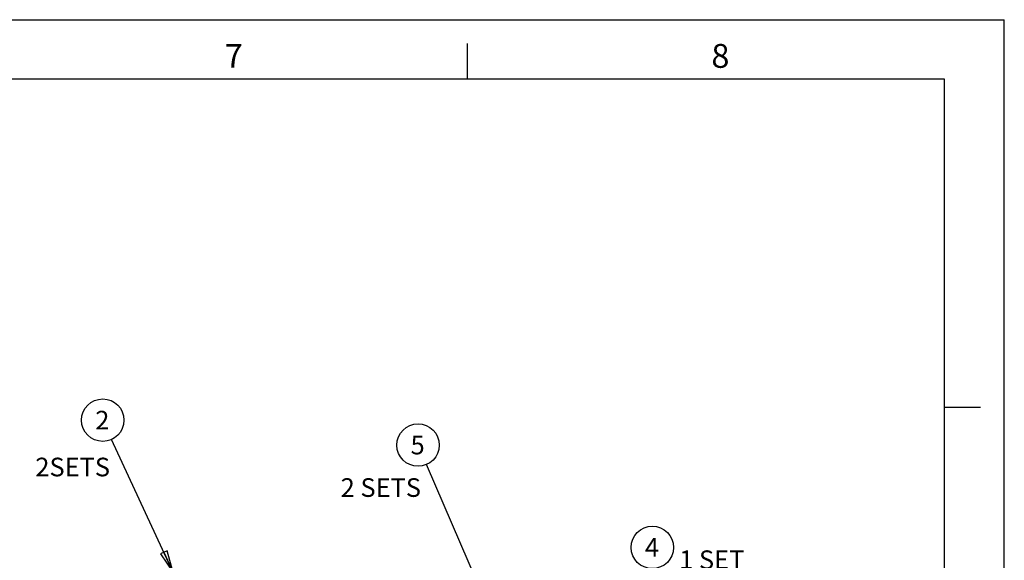
# Model space of a CAD drawing. Units: inches. Extents: x 0 to 34, y -22.4 to 22.
# Drawn here: x 25.7 to 34, y 17.5 to 22 of the extents above; entities that cross this region are included whole.
import ezdxf

# ---------------------------------------------------------------- set-up
doc = ezdxf.new("R2010")
doc.units = ezdxf.units.IN
doc.header["$LTSCALE"] = 1.87
doc.header["$MEASUREMENT"] = 0
doc.linetypes.add('HIDDEN', pattern=[0.2, 0.1, -0.1])
doc.layers.get('0').update_dxf_attribs({"linetype": 'CONTINUOUS'})
doc.layers.add('DEFAULT_2', color=8, linetype='HIDDEN')
doc.styles.get("Standard").update_dxf_attribs({"font": 'txt', "width": 0.8})
doc.styles.add('TEXTSTYLE_2', font='txt')
doc.dimstyles.get("Standard").update_dxf_attribs({"dimtxt": 0.15625, "dimasz": 0.1875, "dimexe": 0.18, "dimexo": 0.0625, "dimgap": 0.09, "dimtad": 0, "dimtih": 1, "dimtoh": 1, "dimzin": 4, "dimdsep": 46, "dimtxsty": 'STANDARD', "dimblk": 'CLOSED', "dimblk1": 'CLOSED', "dimblk2": 'CLOSED', "dimcen": 0.09, "dimadec": 0, "dimazin": 0, "dimtp": 0.01, "dimtm": 0.01, "dimtfac": 1, "dimtofl": 0, "dimtmove": 0, "dimatfit": 3, "dimldrblk": 'CLOSED', "dimfxl": 1, "dimtolj": 1, "dimtzin": 4, "dimarcsym": 0})

# ---------------------------------------------------------------- blocks, each defined once
blk = doc.blocks.new('_CLOSED')
at = {"color": 0, "linetype": 'BYBLOCK'}
for p, q in [((0, 0), (-1, 0.167)), ((-1, 0.167), (-1, -0.167)), ((-1, -0.167), (0, 0)), ((-1, 0), (0, 0))]:
    blk.add_line(p, q, dxfattribs=at)

msp = doc.modelspace()

# ---------------------------------------------------------------- linework, layer by layer
at = {"color": 7, "linetype": 'CONTINUOUS'}
for p, q in [((0, 22), (34, 22)), ((34, 0), (34, 22)), ((29.5, 21.5), (29.5, 21.8)), ((33.5, 21.5), (0.5, 21.5)), ((33.5, 0.5), (33.5, 21.5)), ((33.5, 18.75), (33.8, 18.75))]:
    msp.add_line(p, q, dxfattribs=at)
at = {"color": 2, "linetype": 'CONTINUOUS'}
for centre in [(26.4419, 18.6408), (29.0852, 18.4318), (31.0494, 17.5733)]:
    msp.add_circle(centre, 0.1782, dxfattribs=at)
at = {"layer": 'DEFAULT_2', "color": 8, "linetype": 'CONTINUOUS'}
for p in [(0, 22), (34, 0)]:
    msp.add_line(p, (34, 22), dxfattribs=at)

# ---------------------------------------------------------------- texts
at = {"color": 2, "linetype": 'CONTINUOUS', "char_height": 0.2, "width": 0.2, "attachment_point": 2, "line_spacing_factor": 0.9, "style": 'TEXTSTYLE_2'}
for s, insert in [('7', (27.54, 21.7963)), ('8', (31.62, 21.7963))]:
    msp.add_mtext(s, dxfattribs=dict(at, insert=insert))
at = {"color": 2, "linetype": 'CONTINUOUS', "attachment_point": 1, "line_spacing_factor": 0.9}
for s, insert, char_height, width in [('2', (26.3794, 18.7189), 0.1562, 0.125), ('5', (29.0227, 18.5099), 0.1562, 0.125), ('2SETS', (25.8771, 18.3259), 0.15625, 0.625), ('2 SETS', (28.4363, 18.1535), 0.15625, 0.75), ('4', (30.9869, 17.6514), 0.1562, 0.125), ('1 SET', (31.2742, 17.5481), 0.15625, 0.625)]:
    msp.add_mtext(s, dxfattribs=dict(at, insert=insert, char_height=char_height, width=width))

# ---------------------------------------------------------------- leaders
at = {"color": 2, "linetype": 'CONTINUOUS'}
for points in [[(27.0321, 17.3621), (26.5166, 18.479)], [(29.6286, 17.1722), (29.1558, 18.2682)]]:
    msp.add_leader(points, dimstyle='STANDARD', override={"dimtad": 0}, dxfattribs=at)

doc.saveas('drawing.dxf')
